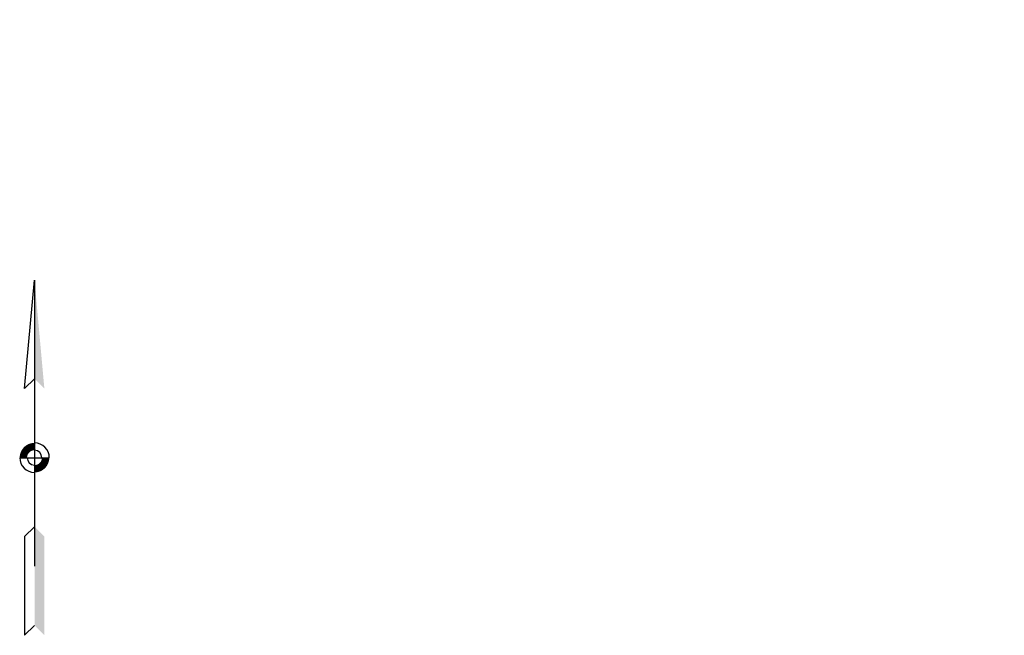
# Model space of a CAD drawing. Extents: x 6568698 to 13138164, y 5570998 to 11142460.
# Drawn here: x 13137965 to 13138164, y 11142335 to 11142460 of the extents above; entities that cross this region are included whole.
import ezdxf

# ---------------------------------------------------------------- set-up
doc = ezdxf.new("R2010")
doc.units = 0
doc.header["$LTSCALE"] = 2
doc.layers.add('Strzałka', color=7, linetype='CONTINUOUS')

# ---------------------------------------------------------------- blocks, each defined once
blk = doc.blocks.new('pln')
at = {"layer": 'Strzałka'}
for p, q in [((0, 36), (0, -22)), ((-3, 0), (3, 0))]:
    blk.add_line(p, q, dxfattribs=at)
blk.add_lwpolyline([(195.75, 88, 1.5, 1.5, 1), (195.75, 88, 0, 0, 0)], format="xyseb", dxfattribs=at)
for points in [[(0, 16), (-2, 14), (0, 36)], [(0, -14), (-2, -16), (-2, -36), (0, -34)]]:
    blk.add_lwpolyline(points, dxfattribs=at)
at = {"layer": 'Strzałka', "const_width": 1.5}
for points in [[(0, 2.25, 0.414214), (-2.25, 0, 1)], [(0, -2.25, 0.414214), (2.25, 0, 1)]]:
    blk.add_lwpolyline(points, format="xyb", dxfattribs=at)
at = {"layer": 'Strzałka'}
for radius, start, end in [(3, 0, 90), (3, 180, 270), (1.5, 180, 270), (1.5, 0, 90)]:
    blk.add_arc((0, 0), radius, start, end, dxfattribs=at)
for points in [[(0, 36), (0, 36), (2, 14), (0, 16)], [(0, -14), (2, -16), (0, -34), (2, -36)]]:
    blk.add_solid(points, dxfattribs=at)

msp = doc.modelspace()

# ---------------------------------------------------------------- block references
at = {"layer": 'Strzałka'}
msp.add_blockref('pln', (13137967.82, 11142371.45), dxfattribs=at)

doc.saveas('drawing.dxf')
